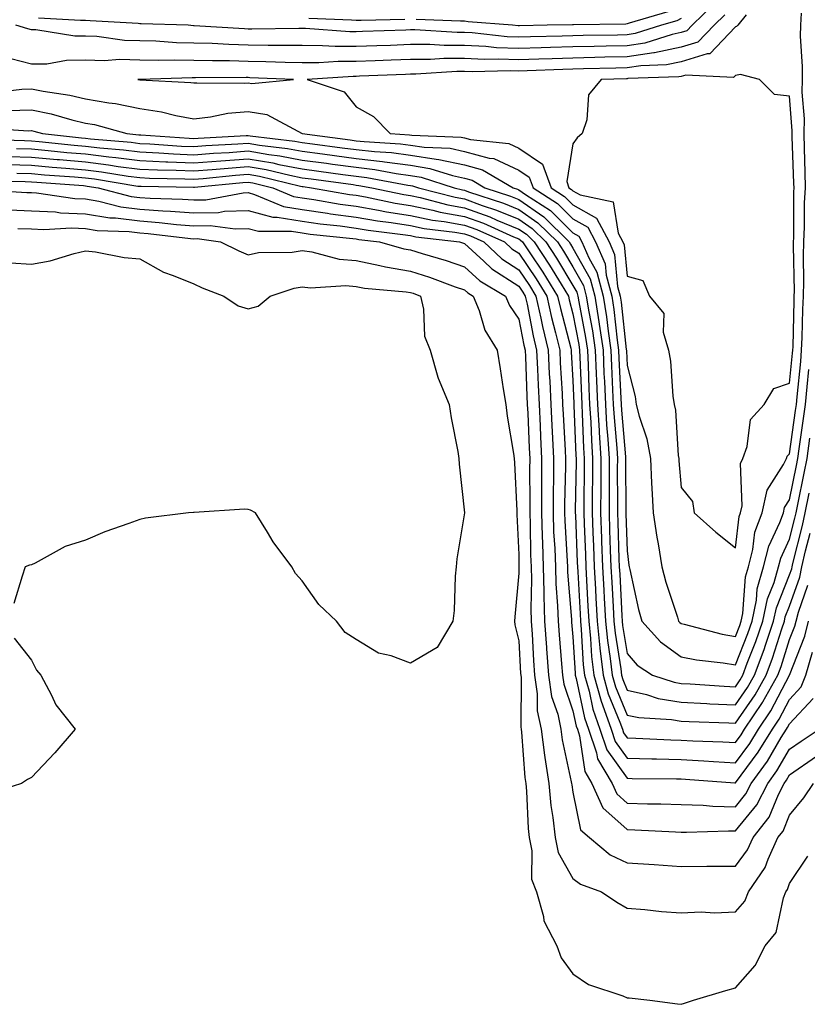
# Model space of a CAD drawing. Units: inches. Extents: x 884003 to 886643, y 7289978 to 7292618.
# Drawn here: x 885406 to 885551, y 7290431 to 7290613 of the extents above; entities that cross this region are included whole.
import ezdxf

# ---------------------------------------------------------------- set-up
doc = ezdxf.new("R2010")
doc.units = ezdxf.units.IN
doc.header["$MEASUREMENT"] = 0
doc.layers.add('Contour_88407289', color=7, linetype='Continuous', true_color=0x41f9d1)

msp = doc.modelspace()

# ---------------------------------------------------------------- linework, layer by layer
at = {"layer": 'Contour_88407289'}
for points in [[(885534.11, 7290615.87, 3343), (885530.07, 7290611.92, 3343), (885529.07, 7290610.89, 3343), (885528.05, 7290610.57, 3343), (885526.36, 7290610.23, 3343), (885521.33, 7290608.64, 3343), (885518.05, 7290608.14, 3343), (885514.18, 7290608.05, 3343), (885511.96, 7290608.01, 3343), (885508.05, 7290607.93, 3343), (885503.93, 7290607.8, 3343), (885502.21, 7290607.76, 3343), (885498.05, 7290607.62, 3343), (885493.91, 7290607.78, 3343), (885491.97, 7290607.99, 3343), (885488.05, 7290608.18, 3343), (885484.3, 7290608.18, 3343), (885481.62, 7290608.36, 3343), (885478.05, 7290608.35, 3343), (885474.34, 7290608.21, 3343), (885471.85, 7290608.12, 3343), (885468.05, 7290607.98, 3343), (885464.12, 7290607.99, 3343), (885461.81, 7290608.16, 3343), (885458.05, 7290608.17, 3343), (885454.35, 7290608.22, 3343), (885451.78, 7290608.19, 3343), (885448.05, 7290608.25, 3343), (885444.48, 7290608.35, 3343), (885441.43, 7290608.54, 3343), (885438.05, 7290608.65, 3343), (885434.83, 7290608.71, 3343), (885431, 7290608.97, 3343), (885428.05, 7290609.03, 3343), (885425.24, 7290609.11, 3343), (885420.11, 7290609.86, 3343), (885418.05, 7290609.94, 3343), (885416.05, 7290609.92, 3343), (885408.87, 7290611.1, 3343), (885408.05, 7290611.09, 3343), (885407.39, 7290611.26, 3343), (885405.2, 7290611.92, 3343)], [(885536.11, 7290613.86, 3344), (885534.13, 7290611.92, 3344), (885531.12, 7290608.84, 3344), (885528.05, 7290607.88, 3344), (885523.1, 7290606.87, 3344), (885522.99, 7290606.86, 3344), (885518.05, 7290606.11, 3344), (885513.95, 7290606.02, 3344), (885512.1, 7290605.97, 3344), (885508.05, 7290605.88, 3344), (885504.21, 7290605.76, 3344), (885501.78, 7290605.65, 3344), (885498.05, 7290605.52, 3344), (885494.29, 7290605.68, 3344), (885491.74, 7290605.61, 3344), (885488.05, 7290605.78, 3344), (885484.19, 7290605.78, 3344), (885481.75, 7290605.62, 3344), (885478.05, 7290605.61, 3344), (885474.49, 7290605.48, 3344), (885471.5, 7290605.37, 3344), (885468.05, 7290605.24, 3344), (885464.72, 7290605.25, 3344), (885461.13, 7290605.01, 3344), (885458.05, 7290605.01, 3344), (885454.91, 7290605.05, 3344), (885451.34, 7290605.2, 3344), (885448.05, 7290605.25, 3344), (885444.62, 7290605.35, 3344), (885441.47, 7290605.34, 3344), (885438.05, 7290605.44, 3344), (885434.46, 7290605.5, 3344), (885431.55, 7290605.42, 3344), (885428.05, 7290605.48, 3344), (885424.38, 7290605.59, 3344), (885421.48, 7290605.35, 3344), (885418.05, 7290605.47, 3344), (885414.53, 7290605.45, 3344), (885410.9, 7290604.77, 3344), (885408.05, 7290604.74, 3344), (885404.25, 7290605.72, 3344)], [(885540.01, 7290613.87, 3345), (885538.51, 7290611.92, 3345), (885538.28, 7290611.69, 3345), (885538.05, 7290611.64, 3345), (885533.32, 7290606.66, 3345), (885532.81, 7290606.68, 3345), (885528.05, 7290605.17, 3345), (885525.34, 7290604.63, 3345), (885520.59, 7290604.46, 3345), (885518.05, 7290604.08, 3345), (885515.94, 7290604.03, 3345), (885510.01, 7290603.87, 3345), (885508.05, 7290603.83, 3345), (885506.2, 7290603.78, 3345), (885499.62, 7290603.49, 3345), (885498.05, 7290603.43, 3345), (885496.47, 7290603.5, 3345), (885489.45, 7290603.32, 3345), (885488.05, 7290603.38, 3345), (885486.59, 7290603.38, 3345), (885479.01, 7290602.88, 3345), (885478.05, 7290602.88, 3345), (885477.12, 7290602.85, 3345), (885468.65, 7290602.52, 3345), (885468.05, 7290602.5, 3345), (885467.47, 7290602.5, 3345), (885458.99, 7290601.92, 3345), (885465.78, 7290599.65, 3345), (885468.05, 7290596.85, 3345), (885471.2, 7290595.07, 3345), (885474.27, 7290591.92, 3345), (885477.84, 7290591.71, 3345), (885478.33, 7290591.65, 3345), (885487.4, 7290591.27, 3345), (885488.05, 7290591.13, 3345), (885489.15, 7290590.83, 3345), (885496.23, 7290590.09, 3345), (885498.05, 7290589.26, 3345), (885502.43, 7290586.3, 3345), (885504, 7290581.92, 3345), (885506.47, 7290580.34, 3345), (885508.05, 7290578.78, 3345), (885512.43, 7290576.3, 3345), (885514.76, 7290571.92, 3345), (885515.75, 7290569.62, 3345), (885516.3, 7290563.67, 3345), (885516.77, 7290561.92, 3345), (885516.94, 7290560.81, 3345), (885517.89, 7290552.08, 3345), (885517.91, 7290551.92, 3345), (885517.92, 7290551.79, 3345), (885518.05, 7290549.08, 3345), (885519.51, 7290543.38, 3345), (885519.72, 7290541.92, 3345), (885520.25, 7290539.72, 3345), (885521.7, 7290535.57, 3345), (885522.35, 7290531.92, 3345), (885522.58, 7290527.39, 3345), (885522.6, 7290526.47, 3345), (885522.85, 7290521.92, 3345), (885523.54, 7290517.41, 3345), (885523.78, 7290516.19, 3345), (885524.48, 7290511.92, 3345), (885525.22, 7290509.09, 3345), (885527.36, 7290502.61, 3345), (885527.56, 7290501.92, 3345), (885527.79, 7290501.66, 3345), (885528.05, 7290501.47, 3345), (885528.61, 7290501.36, 3345), (885535.62, 7290499.49, 3345), (885538.05, 7290499.07, 3345), (885538.86, 7290501.11, 3345), (885539.13, 7290501.92, 3345), (885539.41, 7290503.28, 3345), (885539.92, 7290510.05, 3345), (885540.46, 7290511.92, 3345), (885541.28, 7290515.14, 3345), (885541.66, 7290518.31, 3345), (885542.96, 7290521.92, 3345), (885543.9, 7290526.07, 3345), (885546.96, 7290530.83, 3345), (885547.46, 7290531.92, 3345), (885547.62, 7290532.35, 3345), (885548.05, 7290532.81, 3345), (885549.16, 7290540.81, 3345), (885549.32, 7290541.92, 3345), (885549.44, 7290543.31, 3345), (885550.11, 7290549.87, 3345), (885550.28, 7290551.92, 3345), (885550.4, 7290554.26, 3345), (885550.52, 7290559.46, 3345), (885550.65, 7290561.92, 3345), (885550.71, 7290564.59, 3345), (885550.6, 7290569.37, 3345), (885550.67, 7290571.92, 3345), (885550.83, 7290574.7, 3345), (885550.83, 7290579.14, 3345), (885551.01, 7290581.92, 3345), (885550.96, 7290584.83, 3345), (885550.81, 7290589.17, 3345), (885550.75, 7290591.92, 3345), (885550.78, 7290594.64, 3345), (885550.39, 7290599.58, 3345), (885550.42, 7290601.92, 3345), (885550.46, 7290604.33, 3345), (885550.08, 7290609.89, 3345), (885550.12, 7290611.92, 3345), (885550.27, 7290614.14, 3345)], [(885525.58, 7290614.39, 3341), (885518.46, 7290612.33, 3341), (885518.05, 7290612.17, 3341), (885517.81, 7290612.16, 3341), (885508.14, 7290612.01, 3341), (885507.96, 7290612.01, 3341), (885503.3, 7290611.92, 3341), (885498.16, 7290611.8, 3341), (885498.05, 7290611.8, 3341), (885497.94, 7290611.8, 3341), (885496.91, 7290611.92, 3341), (885488.73, 7290612.59, 3341), (885488.05, 7290612.66, 3341), (885487.31, 7290612.66, 3341), (885479.13, 7290613, 3341)], [(885528.05, 7290613.15, 3342), (885527.22, 7290612.74, 3342), (885524.38, 7290611.92, 3342), (885519.57, 7290610.4, 3342), (885518.05, 7290610.16, 3342), (885516.26, 7290610.13, 3342), (885509.95, 7290610.02, 3342), (885508.05, 7290609.98, 3342), (885506.04, 7290609.91, 3342), (885500.19, 7290609.78, 3342), (885498.05, 7290609.71, 3342), (885495.93, 7290609.79, 3342), (885489.46, 7290610.51, 3342), (885488.05, 7290610.57, 3342), (885486.7, 7290610.57, 3342), (885478.88, 7290611.09, 3342), (885478.05, 7290611.09, 3342), (885477.18, 7290611.05, 3342), (885469.2, 7290610.77, 3342), (885468.05, 7290610.73, 3342), (885466.86, 7290610.73, 3342), (885458.65, 7290611.32, 3342), (885458.05, 7290611.32, 3342), (885457.46, 7290611.33, 3342), (885448.74, 7290611.23, 3342), (885448.05, 7290611.24, 3342), (885447.38, 7290611.26, 3342), (885438.12, 7290611.84, 3342), (885438.05, 7290611.85, 3342), (885437.98, 7290611.85, 3342), (885436.98, 7290611.92, 3342), (885428.34, 7290612.21, 3342), (885428.05, 7290612.22, 3342), (885427.74, 7290612.23, 3342), (885418.88, 7290612.75, 3342), (885418.05, 7290612.79, 3342), (885417.13, 7290612.84, 3342), (885409.35, 7290613.23, 3342)], [(885476.98, 7290612.99, 3341), (885468.96, 7290612.83, 3341), (885468.05, 7290612.82, 3341), (885467.13, 7290612.85, 3341), (885459.28, 7290613.15, 3341)], [(885400.53, 7290599.44, 3344), (885406.28, 7290600.14, 3344), (885408.05, 7290600.2, 3344), (885410.21, 7290599.76, 3344), (885415.17, 7290599.04, 3344), (885418.05, 7290598.36, 3344), (885422.38, 7290597.59, 3344), (885423.6, 7290597.47, 3344), (885428.05, 7290596.54, 3344), (885432.08, 7290595.95, 3344), (885434.71, 7290595.25, 3344), (885438.05, 7290594.65, 3344), (885441.14, 7290595.01, 3344), (885444.3, 7290595.67, 3344), (885448.05, 7290596.01, 3344), (885451.55, 7290595.43, 3344), (885458.05, 7290591.92, 3344), (885466.9, 7290590.77, 3344), (885468.05, 7290590.62, 3344), (885469.52, 7290590.45, 3344), (885476.19, 7290590.06, 3344), (885478.05, 7290589.82, 3344), (885480.55, 7290589.42, 3344), (885485.35, 7290589.22, 3344), (885488.05, 7290588.65, 3344), (885492.59, 7290587.38, 3344), (885493.43, 7290587.3, 3344), (885498.05, 7290585.18, 3344), (885499.99, 7290583.86, 3344), (885500.69, 7290581.92, 3344), (885505.17, 7290579.04, 3344), (885508.05, 7290576.21, 3344), (885510.78, 7290574.65, 3344), (885512.24, 7290571.92, 3344), (885513.98, 7290567.86, 3344), (885514.18, 7290565.8, 3344), (885515.21, 7290561.92, 3344), (885515.59, 7290559.46, 3344), (885516.21, 7290553.76, 3344), (885516.48, 7290551.92, 3344), (885516.54, 7290550.41, 3344), (885516.89, 7290543.07, 3344), (885516.94, 7290541.92, 3344), (885517.01, 7290540.88, 3344), (885517.76, 7290532.21, 3344), (885517.78, 7290531.92, 3344), (885517.78, 7290531.65, 3344), (885517.82, 7290522.14, 3344), (885517.82, 7290521.92, 3344), (885517.83, 7290521.7, 3344), (885518.05, 7290514.85, 3344), (885518.37, 7290512.24, 3344), (885518.42, 7290511.92, 3344), (885518.55, 7290511.42, 3344), (885520.18, 7290504.05, 3344), (885520.8, 7290501.92, 3344), (885524.2, 7290498.07, 3344), (885528.05, 7290495.33, 3344), (885530.88, 7290494.75, 3344), (885535.76, 7290494.21, 3344), (885538.05, 7290493.81, 3344), (885540.34, 7290499.63, 3344), (885541.12, 7290501.92, 3344), (885541.92, 7290505.79, 3344), (885542.08, 7290507.89, 3344), (885543.23, 7290511.92, 3344), (885544.2, 7290515.77, 3344), (885546.27, 7290520.14, 3344), (885546.91, 7290521.92, 3344), (885547.12, 7290522.85, 3344), (885548.05, 7290524.29, 3344), (885549.35, 7290530.62, 3344), (885549.6, 7290531.92, 3344), (885549.85, 7290533.72, 3344), (885550.63, 7290539.34, 3344), (885550.99, 7290541.92, 3344), (885551.27, 7290545.14, 3344), (885551.6, 7290548.38, 3344)], [(885403.77, 7290596.2, 3343), (885408.05, 7290596.34, 3343), (885411.72, 7290595.59, 3343), (885415.49, 7290594.48, 3343), (885418.05, 7290593.87, 3343), (885419.71, 7290593.58, 3343), (885425.66, 7290591.92, 3343), (885427.86, 7290591.72, 3343), (885428.05, 7290591.71, 3343), (885428.28, 7290591.7, 3343), (885437.21, 7290591.07, 3343), (885438.05, 7290591.04, 3343), (885438.87, 7290591.1, 3343), (885447.7, 7290591.57, 3343), (885448.05, 7290591.6, 3343), (885448.44, 7290591.53, 3343), (885456.69, 7290590.55, 3343), (885458.05, 7290590.29, 3343), (885459.93, 7290590.05, 3343), (885465.45, 7290589.32, 3343), (885468.05, 7290588.98, 3343), (885471.38, 7290588.6, 3343), (885474.54, 7290588.41, 3343), (885478.05, 7290587.96, 3343), (885482.77, 7290587.19, 3343), (885483.3, 7290587.17, 3343), (885488.05, 7290586.16, 3343), (885491.37, 7290585.24, 3343), (885496.99, 7290581.92, 3343), (885497.79, 7290581.66, 3343), (885498.05, 7290581.55, 3343), (885499.26, 7290580.71, 3343), (885503.88, 7290577.75, 3343), (885508.05, 7290573.63, 3343), (885509.14, 7290573.01, 3343), (885509.72, 7290571.92, 3343), (885510.98, 7290568.99, 3343), (885512.47, 7290566.33, 3343), (885513.64, 7290561.92, 3343), (885514.24, 7290558.11, 3343), (885514.53, 7290555.45, 3343), (885515.03, 7290551.92, 3343), (885515.16, 7290549.03, 3343), (885515.37, 7290544.6, 3343), (885515.49, 7290541.92, 3343), (885515.64, 7290539.51, 3343), (885516.13, 7290533.84, 3343), (885516.25, 7290531.92, 3343), (885516.24, 7290530.11, 3343), (885516.27, 7290523.7, 3343), (885516.26, 7290521.92, 3343), (885516.33, 7290520.2, 3343), (885516.55, 7290513.42, 3343), (885516.6, 7290511.92, 3343), (885516.68, 7290510.54, 3343), (885517.08, 7290502.89, 3343), (885517.13, 7290501.92, 3343), (885517.22, 7290501.09, 3343), (885518.05, 7290495.91, 3343), (885519.89, 7290493.76, 3343), (885522.75, 7290491.92, 3343), (885526.73, 7290490.6, 3343), (885528.05, 7290490.38, 3343), (885529.68, 7290490.29, 3343), (885536, 7290489.87, 3343), (885538.05, 7290489.77, 3343), (885538.93, 7290491.03, 3343), (885539.43, 7290491.92, 3343), (885540.24, 7290494.11, 3343), (885541.83, 7290498.14, 3343), (885543.12, 7290501.92, 3343), (885543.96, 7290506.01, 3343), (885545.18, 7290509.05, 3343), (885546, 7290511.92, 3343), (885546.41, 7290513.55, 3343), (885548.05, 7290517.01, 3343), (885549.05, 7290520.92, 3343), (885549.26, 7290521.92, 3343), (885549.56, 7290523.43, 3343), (885550.75, 7290529.22, 3343), (885551.27, 7290531.92, 3343), (885551.79, 7290535.66, 3343)], [(885399.11, 7290592.97, 3342), (885407.51, 7290592.46, 3342), (885408.05, 7290592.48, 3342), (885408.51, 7290592.38, 3342), (885410.09, 7290591.92, 3342), (885417.29, 7290591.16, 3342), (885418.05, 7290591.09, 3342), (885418.99, 7290590.98, 3342), (885426.46, 7290590.33, 3342), (885428.05, 7290590.12, 3342), (885429.93, 7290590.04, 3342), (885435.76, 7290589.63, 3342), (885438.05, 7290589.54, 3342), (885440.26, 7290589.7, 3342), (885446.15, 7290590.02, 3342), (885448.05, 7290590.15, 3342), (885450.17, 7290589.79, 3342), (885455.32, 7290589.19, 3342), (885458.05, 7290588.67, 3342), (885461.8, 7290588.17, 3342), (885464.01, 7290587.88, 3342), (885468.05, 7290587.34, 3342), (885472.91, 7290586.78, 3342), (885473.26, 7290586.71, 3342), (885478.05, 7290586.08, 3342), (885481.64, 7290585.5, 3342), (885485.81, 7290584.16, 3342), (885488.05, 7290583.68, 3342), (885489.43, 7290583.3, 3342), (885491.76, 7290581.92, 3342), (885496.5, 7290580.38, 3342), (885498.05, 7290579.74, 3342), (885502.66, 7290576.53, 3342), (885507.33, 7290571.92, 3342), (885507.62, 7290571.49, 3342), (885508.05, 7290570.77, 3342), (885511.23, 7290565.1, 3342), (885512.08, 7290561.92, 3342), (885512.83, 7290557.14, 3342), (885512.9, 7290556.76, 3342), (885513.6, 7290551.92, 3342), (885513.78, 7290547.65, 3342), (885513.85, 7290546.12, 3342), (885514.04, 7290541.92, 3342), (885514.27, 7290538.14, 3342), (885514.5, 7290535.47, 3342), (885514.72, 7290531.92, 3342), (885514.71, 7290528.58, 3342), (885514.72, 7290525.25, 3342), (885514.71, 7290521.92, 3342), (885514.83, 7290518.7, 3342), (885514.95, 7290515.03, 3342), (885515.06, 7290511.92, 3342), (885515.21, 7290509.08, 3342), (885515.45, 7290504.52, 3342), (885515.59, 7290501.92, 3342), (885515.82, 7290499.69, 3342), (885516.88, 7290493.08, 3342), (885517.02, 7290491.92, 3342), (885517.24, 7290491.12, 3342), (885518.05, 7290489.15, 3342), (885521.63, 7290488.35, 3342), (885523.76, 7290487.63, 3342), (885528.05, 7290486.91, 3342), (885532.79, 7290486.67, 3342), (885533.32, 7290486.65, 3342), (885538.05, 7290486.41, 3342), (885540.31, 7290489.65, 3342), (885541.59, 7290491.92, 3342), (885543.33, 7290496.65, 3342), (885543.58, 7290497.46, 3342), (885545.11, 7290501.92, 3342), (885545.61, 7290504.36, 3342), (885548.05, 7290510.42, 3342), (885548.44, 7290511.53, 3342), (885548.52, 7290511.92, 3342), (885548.67, 7290512.54, 3342), (885550.45, 7290519.53, 3342), (885550.96, 7290521.92, 3342), (885551.68, 7290525.55, 3342)], [(885399.11, 7290590.87, 3341), (885406.79, 7290590.66, 3341), (885408.05, 7290590.62, 3341), (885409.48, 7290590.49, 3341), (885415.94, 7290589.81, 3341), (885418.05, 7290589.63, 3341), (885420.66, 7290589.31, 3341), (885425.06, 7290588.92, 3341), (885428.05, 7290588.54, 3341), (885431.59, 7290588.38, 3341), (885434.32, 7290588.19, 3341), (885438.05, 7290588.03, 3341), (885441.66, 7290588.31, 3341), (885444.59, 7290588.46, 3341), (885448.05, 7290588.72, 3341), (885451.9, 7290588.06, 3341), (885453.95, 7290587.82, 3341), (885458.05, 7290587.04, 3341), (885462.57, 7290586.44, 3341), (885463.68, 7290586.29, 3341), (885468.05, 7290585.7, 3341), (885471.44, 7290585.31, 3341), (885475.41, 7290584.57, 3341), (885478.05, 7290584.21, 3341), (885480.03, 7290583.9, 3341), (885486.13, 7290581.92, 3341), (885487.65, 7290581.52, 3341), (885488.05, 7290581.45, 3341), (885488.78, 7290581.19, 3341), (885495.22, 7290579.09, 3341), (885498.05, 7290577.93, 3341), (885501.59, 7290575.46, 3341), (885505.18, 7290571.92, 3341), (885506.33, 7290570.19, 3341), (885508.05, 7290567.34, 3341), (885510, 7290563.87, 3341), (885510.52, 7290561.92, 3341), (885510.97, 7290559, 3341), (885511.64, 7290555.51, 3341), (885512.16, 7290551.92, 3341), (885512.34, 7290547.63, 3341), (885512.39, 7290546.27, 3341), (885512.58, 7290541.92, 3341), (885512.87, 7290537.1, 3341), (885512.89, 7290536.75, 3341), (885513.2, 7290531.92, 3341), (885513.17, 7290527.05, 3341), (885513.17, 7290526.79, 3341), (885513.15, 7290521.92, 3341), (885513.33, 7290517.19, 3341), (885513.35, 7290516.63, 3341), (885513.52, 7290511.92, 3341), (885513.75, 7290507.62, 3341), (885513.83, 7290506.14, 3341), (885514.05, 7290501.92, 3341), (885514.43, 7290498.3, 3341), (885514.95, 7290495.02, 3341), (885515.31, 7290491.92, 3341), (885515.91, 7290489.78, 3341), (885518.05, 7290484.56, 3341), (885520.2, 7290484.08, 3341), (885526.22, 7290483.76, 3341), (885528.05, 7290483.44, 3341), (885529.5, 7290483.37, 3341), (885536.86, 7290483.11, 3341), (885538.05, 7290483.05, 3341), (885541.69, 7290488.28, 3341), (885543.74, 7290491.92, 3341), (885544.9, 7290495.06, 3341), (885546.61, 7290500.48, 3341), (885547.1, 7290501.92, 3341), (885547.26, 7290502.7, 3341), (885548.05, 7290504.65, 3341), (885549.93, 7290510.04, 3341), (885550.34, 7290511.92, 3341), (885551.02, 7290514.9, 3341), (885551.85, 7290518.12, 3341)], [(885405.31, 7290589.18, 3340), (885408.05, 7290589.11, 3340), (885411.15, 7290588.82, 3340), (885414.59, 7290588.46, 3340), (885418.05, 7290588.16, 3340), (885422.33, 7290587.64, 3340), (885423.66, 7290587.53, 3340), (885428.05, 7290586.95, 3340), (885432.87, 7290586.73, 3340), (885433.24, 7290586.73, 3340), (885438.05, 7290586.52, 3340), (885443.04, 7290586.91, 3340), (885443.06, 7290586.91, 3340), (885448.05, 7290587.28, 3340), (885452.63, 7290586.5, 3340), (885453.73, 7290586.24, 3340), (885458.05, 7290585.41, 3340), (885461.13, 7290585, 3340), (885465.57, 7290584.39, 3340), (885468.05, 7290584.07, 3340), (885469.97, 7290583.84, 3340), (885477.56, 7290582.41, 3340), (885478.05, 7290582.35, 3340), (885478.42, 7290582.29, 3340), (885479.55, 7290581.92, 3340), (885486.29, 7290580.16, 3340), (885488.05, 7290579.85, 3340), (885491.31, 7290578.66, 3340), (885493.93, 7290577.81, 3340), (885498.05, 7290576.11, 3340), (885500.52, 7290574.39, 3340), (885503.02, 7290571.92, 3340), (885505.03, 7290568.9, 3340), (885508.05, 7290563.9, 3340), (885508.77, 7290562.63, 3340), (885508.95, 7290561.92, 3340), (885509.12, 7290560.85, 3340), (885510.38, 7290554.25, 3340), (885510.72, 7290551.92, 3340), (885510.84, 7290549.14, 3340), (885511, 7290544.87, 3340), (885511.13, 7290541.92, 3340), (885511.33, 7290538.64, 3340), (885511.45, 7290535.33, 3340), (885511.67, 7290531.92, 3340), (885511.65, 7290528.32, 3340), (885511.61, 7290525.48, 3340), (885511.59, 7290521.92, 3340), (885511.73, 7290518.24, 3340), (885511.84, 7290515.71, 3340), (885511.98, 7290511.92, 3340), (885512.2, 7290507.77, 3340), (885512.29, 7290506.16, 3340), (885512.51, 7290501.92, 3340), (885513.03, 7290496.94, 3340), (885513.03, 7290496.9, 3340), (885513.6, 7290491.92, 3340), (885514.58, 7290488.45, 3340), (885516.7, 7290483.27, 3340), (885517.17, 7290481.92, 3340), (885517.39, 7290481.26, 3340), (885518.05, 7290480.34, 3340), (885519.68, 7290480.29, 3340), (885526.1, 7290479.97, 3340), (885528.05, 7290479.92, 3340), (885530.17, 7290479.8, 3340), (885535.72, 7290479.59, 3340), (885538.05, 7290479.46, 3340), (885539.1, 7290480.87, 3340), (885539.75, 7290481.92, 3340), (885543.08, 7290486.89, 3340), (885543.14, 7290487.01, 3340), (885545.89, 7290491.92, 3340), (885546.48, 7290493.49, 3340), (885548.05, 7290498.48, 3340), (885549.02, 7290500.95, 3340), (885549.24, 7290501.92, 3340), (885549.68, 7290503.55, 3340), (885551.43, 7290508.54, 3340)], [(885403.83, 7290587.7, 3339), (885408.05, 7290587.58, 3339), (885412.81, 7290587.15, 3339), (885413.24, 7290587.12, 3339), (885418.05, 7290586.69, 3339), (885422.31, 7290586.18, 3339), (885424.09, 7290585.88, 3339), (885428.05, 7290585.37, 3339), (885431.35, 7290585.22, 3339), (885434.81, 7290585.16, 3339), (885438.05, 7290585.02, 3339), (885441.41, 7290585.28, 3339), (885444.4, 7290585.57, 3339), (885448.05, 7290585.85, 3339), (885451.4, 7290585.28, 3339), (885455.75, 7290584.22, 3339), (885458.05, 7290583.78, 3339), (885459.69, 7290583.56, 3339), (885467.47, 7290582.51, 3339), (885468.05, 7290582.43, 3339), (885468.5, 7290582.37, 3339), (885470.91, 7290581.92, 3339), (885476.82, 7290580.69, 3339), (885478.05, 7290580.49, 3339), (885479.85, 7290580.12, 3339), (885484.92, 7290578.8, 3339), (885488.05, 7290578.24, 3339), (885492.68, 7290576.55, 3339), (885494.01, 7290575.96, 3339), (885498.05, 7290574.29, 3339), (885499.45, 7290573.33, 3339), (885500.87, 7290571.92, 3339), (885503.74, 7290567.61, 3339), (885505.85, 7290564.12, 3339), (885507.21, 7290561.92, 3339), (885507.36, 7290561.24, 3339), (885508.05, 7290558.62, 3339), (885509.12, 7290552.99, 3339), (885509.28, 7290551.92, 3339), (885509.33, 7290550.64, 3339), (885509.61, 7290543.47, 3339), (885509.67, 7290541.92, 3339), (885509.78, 7290540.19, 3339), (885510.02, 7290533.89, 3339), (885510.14, 7290531.92, 3339), (885510.13, 7290529.84, 3339), (885510.05, 7290523.91, 3339), (885510.04, 7290521.92, 3339), (885510.11, 7290519.86, 3339), (885510.35, 7290514.22, 3339), (885510.44, 7290511.92, 3339), (885510.57, 7290509.4, 3339), (885510.82, 7290504.69, 3339), (885510.97, 7290501.92, 3339), (885511.31, 7290498.66, 3339), (885511.49, 7290495.37, 3339), (885511.89, 7290491.92, 3339), (885513.25, 7290487.13, 3339), (885513.53, 7290486.44, 3339), (885515.09, 7290481.92, 3339), (885515.84, 7290479.7, 3339), (885518.05, 7290476.61, 3339), (885522.61, 7290476.48, 3339), (885523.5, 7290476.47, 3339), (885528.05, 7290476.33, 3339), (885532.24, 7290476.11, 3339), (885533.99, 7290475.97, 3339), (885538.05, 7290475.75, 3339), (885540.69, 7290479.27, 3339), (885542.32, 7290481.92, 3339), (885544.62, 7290485.36, 3339), (885548.05, 7290491.91, 3339), (885548.05, 7290491.92, 3339), (885548.05, 7290491.93, 3339), (885550.87, 7290499.1, 3339), (885551.52, 7290501.92, 3339)], [(885403.78, 7290586.19, 3338), (885408.05, 7290586.07, 3338), (885411.86, 7290585.73, 3338), (885414.43, 7290585.54, 3338), (885418.05, 7290585.22, 3338), (885421, 7290584.87, 3338), (885425.9, 7290584.07, 3338), (885428.05, 7290583.79, 3338), (885429.84, 7290583.71, 3338), (885436.38, 7290583.59, 3338), (885438.05, 7290583.51, 3338), (885439.78, 7290583.65, 3338), (885445.74, 7290584.23, 3338), (885448.05, 7290584.41, 3338), (885450.18, 7290584.05, 3338), (885457.76, 7290582.2, 3338), (885458.05, 7290582.15, 3338), (885458.26, 7290582.13, 3338), (885459.75, 7290581.92, 3338), (885466.82, 7290580.69, 3338), (885468.05, 7290580.53, 3338), (885469.73, 7290580.24, 3338), (885475.22, 7290579.09, 3338), (885478.05, 7290578.64, 3338), (885482.18, 7290577.8, 3338), (885483.56, 7290577.43, 3338), (885488.05, 7290576.64, 3338), (885491.51, 7290575.38, 3338), (885497.09, 7290572.88, 3338), (885498.05, 7290572.49, 3338), (885498.38, 7290572.25, 3338), (885498.72, 7290571.92, 3338), (885500.06, 7290569.92, 3338), (885502.48, 7290566.34, 3338), (885505.22, 7290561.92, 3338), (885505.73, 7290559.61, 3338), (885507.64, 7290552.33, 3338), (885507.74, 7290551.92, 3338), (885507.75, 7290551.62, 3338), (885508.05, 7290546.35, 3338), (885508.21, 7290542.09, 3338), (885508.22, 7290541.92, 3338), (885508.23, 7290541.73, 3338), (885508.58, 7290532.46, 3338), (885508.62, 7290531.92, 3338), (885508.62, 7290531.35, 3338), (885508.48, 7290522.35, 3338), (885508.48, 7290521.92, 3338), (885508.5, 7290521.47, 3338), (885508.86, 7290512.73, 3338), (885508.89, 7290511.92, 3338), (885508.94, 7290511.03, 3338), (885509.36, 7290503.23, 3338), (885509.43, 7290501.92, 3338), (885509.59, 7290500.38, 3338), (885509.96, 7290493.83, 3338), (885510.18, 7290491.92, 3338), (885511.03, 7290488.94, 3338), (885511.74, 7290485.61, 3338), (885513.02, 7290481.92, 3338), (885514.28, 7290478.15, 3338), (885518.05, 7290472.89, 3338), (885518.99, 7290472.86, 3338), (885527.18, 7290472.79, 3338), (885528.05, 7290472.76, 3338), (885528.85, 7290472.72, 3338), (885537.93, 7290472.04, 3338), (885538.05, 7290472.04, 3338), (885542.28, 7290477.68, 3338), (885544.89, 7290481.92, 3338), (885546.16, 7290483.81, 3338), (885548.05, 7290487.44, 3338), (885550.22, 7290489.75, 3338), (885551.03, 7290491.92, 3338), (885552.3, 7290496.17, 3338)], [(885405.34, 7290584.63, 3337), (885408.05, 7290584.56, 3337), (885410.46, 7290584.33, 3337), (885416.04, 7290583.93, 3337), (885418.05, 7290583.76, 3337), (885419.69, 7290583.55, 3337), (885427.73, 7290582.24, 3337), (885428.05, 7290582.2, 3337), (885428.32, 7290582.19, 3337), (885437.96, 7290582.02, 3337), (885438.05, 7290582.01, 3337), (885438.15, 7290582.02, 3337), (885447.07, 7290582.9, 3337), (885448.05, 7290582.96, 3337), (885448.95, 7290582.82, 3337), (885452.64, 7290581.92, 3337), (885456.46, 7290580.34, 3337), (885458.05, 7290580.06, 3337), (885460.22, 7290579.75, 3337), (885465.05, 7290578.91, 3337), (885468.05, 7290578.52, 3337), (885472.17, 7290577.8, 3337), (885473.63, 7290577.5, 3337), (885478.05, 7290576.79, 3337), (885482.09, 7290575.96, 3337), (885484.27, 7290575.7, 3337), (885488.05, 7290575.03, 3337), (885490.33, 7290574.2, 3337), (885495.43, 7290571.92, 3337), (885496.78, 7290570.65, 3337), (885498.05, 7290569.82, 3337), (885501.25, 7290565.11, 3337), (885503.22, 7290561.92, 3337), (885504.1, 7290557.97, 3337), (885504.85, 7290555.12, 3337), (885505.61, 7290551.92, 3337), (885505.72, 7290549.59, 3337), (885506.04, 7290543.93, 3337), (885506.13, 7290541.92, 3337), (885506.22, 7290540.09, 3337), (885506.59, 7290533.38, 3337), (885506.67, 7290531.92, 3337), (885506.66, 7290530.53, 3337), (885506.51, 7290523.45, 3337), (885506.51, 7290521.92, 3337), (885506.56, 7290520.43, 3337), (885507, 7290512.97, 3337), (885507.04, 7290511.92, 3337), (885507.06, 7290510.93, 3337), (885507.79, 7290502.18, 3337), (885507.79, 7290501.92, 3337), (885507.81, 7290501.69, 3337), (885508.05, 7290498.97, 3337), (885508.43, 7290492.3, 3337), (885508.47, 7290491.92, 3337), (885508.64, 7290491.33, 3337), (885510.2, 7290484.07, 3337), (885510.94, 7290481.92, 3337), (885512.4, 7290477.56, 3337), (885512.57, 7290476.44, 3337), (885515.29, 7290471.92, 3337), (885516.14, 7290470.02, 3337), (885518.05, 7290468.3, 3337), (885521.8, 7290468.18, 3337), (885524.28, 7290468.15, 3337), (885528.05, 7290468.02, 3337), (885532.07, 7290467.9, 3337), (885533.86, 7290467.72, 3337), (885538.05, 7290467.61, 3337), (885539.99, 7290469.98, 3337), (885540.99, 7290471.92, 3337), (885543.96, 7290476.01, 3337), (885546.51, 7290480.38, 3337), (885547.46, 7290481.92, 3337), (885547.69, 7290482.27, 3337), (885548.05, 7290482.96, 3337), (885552.39, 7290487.58, 3337)], [(885399.41, 7290583.28, 3336), (885406.9, 7290583.07, 3336), (885408.05, 7290583.03, 3336), (885409.08, 7290582.95, 3336), (885417.65, 7290582.32, 3336), (885418.05, 7290582.28, 3336), (885418.37, 7290582.24, 3336), (885420.37, 7290581.92, 3336), (885426.47, 7290580.34, 3336), (885428.05, 7290580.13, 3336), (885429.97, 7290580, 3336), (885435.97, 7290579.84, 3336), (885438.05, 7290579.67, 3336), (885440.25, 7290579.72, 3336), (885447.13, 7290581, 3336), (885448.05, 7290581.02, 3336), (885449.26, 7290580.71, 3336), (885454.61, 7290578.48, 3336), (885458.05, 7290577.91, 3336), (885462.74, 7290577.23, 3336), (885463.27, 7290577.14, 3336), (885468.05, 7290576.51, 3336), (885471.96, 7290575.83, 3336), (885474.46, 7290575.51, 3336), (885478.05, 7290574.94, 3336), (885480.55, 7290574.42, 3336), (885486.22, 7290573.75, 3336), (885488.05, 7290573.42, 3336), (885489.15, 7290573.02, 3336), (885491.62, 7290571.92, 3336), (885494.94, 7290568.8, 3336), (885498.05, 7290566.77, 3336), (885500.01, 7290563.88, 3336), (885501.22, 7290561.92, 3336), (885502.14, 7290557.84, 3336), (885502.44, 7290556.3, 3336), (885503.48, 7290551.92, 3336), (885503.68, 7290547.55, 3336), (885503.76, 7290546.22, 3336), (885503.96, 7290541.92, 3336), (885504.15, 7290538.01, 3336), (885504.28, 7290535.69, 3336), (885504.47, 7290531.92, 3336), (885504.45, 7290528.32, 3336), (885504.39, 7290525.58, 3336), (885504.37, 7290521.92, 3336), (885504.49, 7290518.37, 3336), (885504.68, 7290515.3, 3336), (885504.8, 7290511.92, 3336), (885504.89, 7290508.76, 3336), (885505.22, 7290504.75, 3336), (885505.31, 7290501.92, 3336), (885505.49, 7290499.36, 3336), (885505.96, 7290494.01, 3336), (885506.11, 7290491.92, 3336), (885506.36, 7290490.23, 3336), (885508.05, 7290485.36, 3336), (885508.66, 7290482.53, 3336), (885508.87, 7290481.92, 3336), (885509.28, 7290480.69, 3336), (885510.24, 7290474.11, 3336), (885511.56, 7290471.92, 3336), (885513.57, 7290467.44, 3336), (885518.05, 7290463.39, 3336), (885519.48, 7290463.36, 3336), (885527.01, 7290462.96, 3336), (885528.05, 7290462.93, 3336), (885529.02, 7290462.9, 3336), (885536.77, 7290463.2, 3336), (885538.05, 7290463.17, 3336), (885541.99, 7290467.97, 3336), (885544.02, 7290471.92, 3336), (885545.71, 7290474.25, 3336), (885548.05, 7290478.26, 3336), (885550.21, 7290479.76, 3336), (885553.52, 7290481.92, 3336)], [(885398.35, 7290581.63, 3335), (885407.2, 7290581.07, 3335), (885408.05, 7290581.03, 3335), (885408.98, 7290580.99, 3335), (885416.08, 7290579.95, 3335), (885418.05, 7290579.87, 3335), (885420.5, 7290579.47, 3335), (885424.55, 7290578.41, 3335), (885428.05, 7290577.96, 3335), (885432.31, 7290577.66, 3335), (885433.75, 7290577.62, 3335), (885438.05, 7290577.29, 3335), (885442.59, 7290577.38, 3335), (885443.72, 7290577.58, 3335), (885448.05, 7290577.71, 3335), (885452.64, 7290576.51, 3335), (885453.45, 7290576.52, 3335), (885458.05, 7290575.74, 3335), (885461.39, 7290575.26, 3335), (885465.08, 7290574.89, 3335), (885468.05, 7290574.49, 3335), (885470.24, 7290574.11, 3335), (885476.66, 7290573.31, 3335), (885478.05, 7290573.08, 3335), (885479.02, 7290572.89, 3335), (885487.13, 7290571.92, 3335), (885487.85, 7290571.71, 3335), (885488.05, 7290571.65, 3335), (885491.62, 7290568.35, 3335), (885493.1, 7290566.97, 3335), (885498.05, 7290563.73, 3335), (885498.78, 7290562.65, 3335), (885499.23, 7290561.92, 3335), (885499.57, 7290560.41, 3335), (885500.72, 7290554.59, 3335), (885501.35, 7290551.92, 3335), (885501.51, 7290548.45, 3335), (885501.62, 7290545.48, 3335), (885501.79, 7290541.92, 3335), (885501.98, 7290537.99, 3335), (885502.06, 7290535.93, 3335), (885502.26, 7290531.92, 3335), (885502.24, 7290527.73, 3335), (885502.26, 7290526.13, 3335), (885502.24, 7290521.92, 3335), (885502.39, 7290517.58, 3335), (885502.4, 7290516.27, 3335), (885502.55, 7290511.92, 3335), (885502.69, 7290507.28, 3335), (885502.67, 7290506.55, 3335), (885502.82, 7290501.92, 3335), (885503.17, 7290497.04, 3335), (885503.19, 7290496.78, 3335), (885503.54, 7290491.92, 3335), (885504.11, 7290487.98, 3335), (885505.25, 7290484.72, 3335), (885505.83, 7290481.92, 3335), (885506.09, 7290479.96, 3335), (885507.75, 7290472.22, 3335), (885507.8, 7290471.92, 3335), (885507.82, 7290471.69, 3335), (885508.05, 7290470.31, 3335), (885509.45, 7290463.33, 3335), (885511.13, 7290461.92, 3335), (885514.9, 7290458.77, 3335), (885518.05, 7290457.25, 3335), (885523.04, 7290456.93, 3335), (885523.06, 7290456.93, 3335), (885528.05, 7290456.61, 3335), (885532.77, 7290456.65, 3335), (885533.35, 7290456.62, 3335), (885538.05, 7290456.66, 3335), (885540.31, 7290459.66, 3335), (885541.33, 7290461.92, 3335), (885544.26, 7290465.71, 3335), (885545.99, 7290469.86, 3335), (885547.05, 7290471.92, 3335), (885547.47, 7290472.5, 3335), (885548.05, 7290473.49, 3335), (885553.02, 7290476.95, 3335)], [(885403.98, 7290577.85, 3334), (885408.05, 7290577.68, 3334), (885412.51, 7290577.46, 3334), (885413.45, 7290577.32, 3334), (885418.05, 7290577.13, 3334), (885422.53, 7290576.4, 3334), (885423.6, 7290576.37, 3334), (885428.05, 7290575.79, 3334), (885431.67, 7290575.53, 3334), (885434.82, 7290575.15, 3334), (885438.05, 7290574.9, 3334), (885441.09, 7290574.97, 3334), (885445.65, 7290574.32, 3334), (885448.05, 7290574.39, 3334), (885450.01, 7290573.88, 3334), (885456.06, 7290573.91, 3334), (885458.05, 7290573.58, 3334), (885459.5, 7290573.37, 3334), (885467.4, 7290572.56, 3334), (885468.05, 7290572.48, 3334), (885468.53, 7290572.4, 3334), (885472.35, 7290571.92, 3334), (885476.8, 7290570.67, 3334), (885478.05, 7290570.46, 3334), (885480.18, 7290569.79, 3334), (885484.65, 7290568.52, 3334), (885488.05, 7290567.35, 3334), (885490.87, 7290564.74, 3334), (885495.61, 7290561.92, 3334), (885496.31, 7290560.18, 3334), (885498.05, 7290557.66, 3334), (885499, 7290552.87, 3334), (885499.22, 7290551.92, 3334), (885499.28, 7290550.69, 3334), (885499.54, 7290543.41, 3334), (885499.61, 7290541.92, 3334), (885499.69, 7290540.28, 3334), (885499.97, 7290533.83, 3334), (885500.06, 7290531.92, 3334), (885500.05, 7290529.92, 3334), (885500.12, 7290523.99, 3334), (885500.11, 7290521.92, 3334), (885500.18, 7290519.79, 3334), (885500.24, 7290514.11, 3334), (885500.32, 7290511.92, 3334), (885500.38, 7290509.59, 3334), (885500.27, 7290504.14, 3334), (885500.34, 7290501.92, 3334), (885500.51, 7290499.46, 3334), (885500.77, 7290494.64, 3334), (885500.97, 7290491.92, 3334), (885501.47, 7290488.5, 3334), (885501.45, 7290485.33, 3334), (885502.16, 7290481.92, 3334), (885502.8, 7290477.17, 3334), (885502.83, 7290476.7, 3334), (885503.57, 7290471.92, 3334), (885503.97, 7290467.84, 3334), (885504.33, 7290465.64, 3334), (885504.74, 7290461.92, 3334), (885505.33, 7290459.2, 3334), (885508.05, 7290454.37, 3334), (885509.42, 7290453.3, 3334), (885513.31, 7290451.92, 3334), (885516.13, 7290450.01, 3334), (885518.05, 7290448.89, 3334), (885521.31, 7290448.66, 3334), (885524.4, 7290448.27, 3334), (885528.05, 7290448.03, 3334), (885531.74, 7290448.23, 3334), (885534.19, 7290448.05, 3334), (885538.05, 7290448.22, 3334), (885539.78, 7290450.19, 3334), (885540.48, 7290451.92, 3334), (885543.57, 7290456.4, 3334), (885544.1, 7290457.97, 3334), (885545.9, 7290461.92, 3334), (885546.84, 7290463.13, 3334), (885548.05, 7290466.05, 3334), (885550.68, 7290469.28, 3334), (885552.46, 7290471.92, 3334)], [(885405.54, 7290574.43, 3333), (885408.05, 7290574.33, 3333), (885410.34, 7290574.21, 3333), (885415.46, 7290574.51, 3333), (885418.05, 7290574.4, 3333), (885420.19, 7290574.06, 3333), (885426.1, 7290573.87, 3333), (885428.05, 7290573.62, 3333), (885429.64, 7290573.5, 3333), (885437.4, 7290572.56, 3333), (885438.05, 7290572.52, 3333), (885438.66, 7290572.53, 3333), (885443, 7290571.92, 3333), (885446.38, 7290570.25, 3333), (885448.05, 7290569.56, 3333), (885450.01, 7290569.97, 3333), (885456.2, 7290570.06, 3333), (885458.05, 7290570.35, 3333), (885459.84, 7290570.12, 3333), (885464.88, 7290568.76, 3333), (885468.05, 7290568.47, 3333), (885472.37, 7290567.59, 3333), (885473.43, 7290567.3, 3333), (885478.05, 7290566.52, 3333), (885481.55, 7290565.43, 3333), (885486.32, 7290563.65, 3333), (885488.05, 7290563.05, 3333), (885488.64, 7290562.51, 3333), (885489.63, 7290561.92, 3333), (885490.71, 7290559.26, 3333), (885491.76, 7290555.63, 3333), (885494.03, 7290551.92, 3333), (885494.63, 7290548.5, 3333), (885495.18, 7290544.79, 3333), (885495.66, 7290541.92, 3333), (885495.9, 7290539.77, 3333), (885497.1, 7290532.87, 3333), (885497.22, 7290531.92, 3333), (885497.25, 7290531.12, 3333), (885497.69, 7290522.28, 3333), (885497.7, 7290521.92, 3333), (885497.7, 7290521.57, 3333), (885498.05, 7290514.22, 3333), (885498.07, 7290511.94, 3333), (885498.07, 7290511.89, 3333), (885498.05, 7290510.74, 3333), (885497.3, 7290502.67, 3333), (885497.26, 7290501.92, 3333), (885497.32, 7290501.19, 3333), (885498.05, 7290498.24, 3333), (885498.38, 7290492.25, 3333), (885498.4, 7290491.92, 3333), (885498.46, 7290491.51, 3333), (885498.42, 7290482.29, 3333), (885498.49, 7290481.92, 3333), (885498.56, 7290481.41, 3333), (885499.16, 7290473.03, 3333), (885499.34, 7290471.92, 3333), (885499.48, 7290470.49, 3333), (885499.76, 7290463.63, 3333), (885499.95, 7290461.92, 3333), (885500.47, 7290459.5, 3333), (885500.4, 7290454.26, 3333), (885501.3, 7290451.92, 3333), (885502.6, 7290447.37, 3333), (885502.66, 7290446.53, 3333), (885505.06, 7290441.92, 3333), (885505.85, 7290439.72, 3333), (885508.05, 7290436.76, 3333), (885510.93, 7290434.8, 3333), (885517.27, 7290432.7, 3333), (885518.05, 7290432.35, 3333), (885518.46, 7290432.33, 3333), (885522.23, 7290431.92, 3333), (885527.34, 7290431.22, 3333), (885528.05, 7290431.14, 3333), (885528.65, 7290431.32, 3333), (885530.31, 7290431.92, 3333), (885536.3, 7290433.67, 3333), (885538.05, 7290434.17, 3333), (885541.68, 7290438.29, 3333), (885543.55, 7290441.92, 3333), (885545.57, 7290444.4, 3333), (885546.93, 7290450.81, 3333), (885547.39, 7290451.92, 3333), (885547.66, 7290452.31, 3333), (885548.05, 7290453.45, 3333), (885551.45, 7290458.52, 3333)], [(885404.18, 7290568.05, 3332), (885408.05, 7290567.79, 3332), (885411.53, 7290568.43, 3332), (885415.93, 7290569.8, 3332), (885418.05, 7290570.29, 3332), (885419.86, 7290570.11, 3332), (885425.16, 7290569.03, 3332), (885428.05, 7290568.8, 3332), (885432.44, 7290566.31, 3332), (885434.22, 7290565.75, 3332), (885438.05, 7290564.17, 3332), (885439.59, 7290563.45, 3332), (885443.57, 7290561.92, 3332), (885446.22, 7290560.09, 3332), (885448.05, 7290559.58, 3332), (885449.92, 7290560.05, 3332), (885452.16, 7290561.92, 3332), (885456.57, 7290563.4, 3332), (885458.05, 7290563.63, 3332), (885459.57, 7290563.43, 3332), (885466.09, 7290563.87, 3332), (885468.05, 7290563.71, 3332), (885469.53, 7290563.4, 3332), (885477.25, 7290562.72, 3332), (885478.05, 7290562.58, 3332), (885478.56, 7290562.43, 3332), (885479.92, 7290561.92, 3332), (885480.48, 7290559.49, 3332), (885480.64, 7290554.51, 3332), (885481.68, 7290551.92, 3332), (885483.1, 7290546.97, 3332), (885483.19, 7290546.77, 3332), (885485.17, 7290541.92, 3332), (885485.55, 7290539.42, 3332), (885486.77, 7290533.2, 3332), (885486.98, 7290531.92, 3332), (885487.02, 7290530.89, 3332), (885488.05, 7290521.92, 3332), (885486.58, 7290513.39, 3332), (885486.5, 7290511.92, 3332), (885486.3, 7290510.17, 3332), (885486.14, 7290503.83, 3332), (885485.86, 7290501.92, 3332), (885482.97, 7290497, 3332), (885478.05, 7290494.14, 3332), (885474.5, 7290495.47, 3332), (885472.14, 7290496.01, 3332), (885468.05, 7290498.53, 3332), (885465.96, 7290499.82, 3332), (885464.39, 7290501.92, 3332), (885461.1, 7290504.98, 3332), (885458.05, 7290509.35, 3332), (885456.8, 7290510.67, 3332), (885456.12, 7290511.92, 3332), (885452.69, 7290516.56, 3332), (885451.64, 7290518.33, 3332), (885449.42, 7290521.92, 3332), (885448.53, 7290522.4, 3332), (885448.05, 7290522.53, 3332), (885447.42, 7290522.55, 3332), (885438.11, 7290521.98, 3332), (885437.99, 7290521.98, 3332), (885437.08, 7290521.92, 3332), (885429.09, 7290520.88, 3332), (885428.05, 7290520.67, 3332), (885426.03, 7290519.91, 3332), (885421.62, 7290518.36, 3332), (885418.05, 7290516.84, 3332), (885414.28, 7290515.69, 3332), (885408.74, 7290512.6, 3332), (885408.05, 7290512.3, 3332), (885407.71, 7290512.26, 3332), (885406.89, 7290511.92, 3332), (885406.32, 7290510.19, 3332), (885404.8, 7290505.17, 3332)], [(885404.86, 7290498.73, 3332), (885408.05, 7290494.71, 3332), (885408.97, 7290492.84, 3332), (885409.82, 7290491.92, 3332), (885411.76, 7290488.21, 3332), (885412.54, 7290486.41, 3332), (885416.11, 7290481.92, 3332), (885412.39, 7290477.58, 3332), (885408.05, 7290473.04, 3332), (885407.32, 7290472.65, 3332), (885406.2, 7290471.92, 3332), (885400.03, 7290469.94, 3332)]]:
    msp.add_polyline3d(points, dxfattribs=at)
for points in [[(885538.05, 7290515.41, 3346), (885538.76, 7290521.21, 3346), (885539.01, 7290521.92, 3346), (885539.3, 7290523.16, 3346), (885538.99, 7290530.98, 3346), (885539.42, 7290531.92, 3346), (885540.25, 7290534.13, 3346), (885540.86, 7290539.12, 3346), (885543.38, 7290541.92, 3346), (885545.13, 7290544.83, 3346), (885548.05, 7290545.85, 3346), (885548.61, 7290551.35, 3346), (885548.66, 7290551.92, 3346), (885548.69, 7290552.56, 3346), (885548.89, 7290561.08, 3346), (885548.93, 7290561.92, 3346), (885548.96, 7290562.83, 3346), (885548.75, 7290571.22, 3346), (885548.77, 7290571.92, 3346), (885548.82, 7290572.69, 3346), (885548.82, 7290581.16, 3346), (885548.87, 7290581.92, 3346), (885548.85, 7290582.72, 3346), (885548.56, 7290591.41, 3346), (885548.55, 7290591.92, 3346), (885548.55, 7290592.42, 3346), (885548.05, 7290598.82, 3346), (885545.24, 7290599.12, 3346), (885542.47, 7290601.92, 3346), (885538.98, 7290602.85, 3346), (885538.05, 7290602.63, 3346), (885537.7, 7290602.27, 3346), (885528.87, 7290602.73, 3346), (885528.05, 7290602.48, 3346), (885527.59, 7290602.38, 3346), (885518.19, 7290602.07, 3346), (885518.05, 7290602.05, 3346), (885517.93, 7290602.04, 3346), (885513.26, 7290601.92, 3346), (885510.91, 7290599.06, 3346), (885510.59, 7290594.46, 3346), (885509.73, 7290591.92, 3346), (885508.84, 7290591.13, 3346), (885508.05, 7290590.06, 3346), (885506.9, 7290583.07, 3346), (885507.31, 7290581.92, 3346), (885507.76, 7290581.63, 3346), (885508.05, 7290581.34, 3346), (885509.37, 7290580.6, 3346), (885515.48, 7290579.35, 3346), (885516.4, 7290573.57, 3346), (885517.28, 7290571.92, 3346), (885517.51, 7290571.38, 3346), (885518.05, 7290565.61, 3346), (885520.96, 7290564.82, 3346), (885522.21, 7290561.92, 3346), (885524.83, 7290558.7, 3346), (885524.71, 7290555.26, 3346), (885525.69, 7290551.92, 3346), (885526.05, 7290549.92, 3346), (885526.5, 7290543.47, 3346), (885526.73, 7290541.92, 3346), (885526.98, 7290540.86, 3346), (885527.49, 7290532.49, 3346), (885527.59, 7290531.92, 3346), (885527.61, 7290531.48, 3346), (885528.05, 7290526.57, 3346), (885530.14, 7290524.01, 3346), (885530.44, 7290521.92, 3346), (885534.44, 7290518.31, 3346)], [(885448.05, 7290601.31, 3345), (885448.78, 7290601.2, 3345), (885456.43, 7290601.92, 3345), (885448.39, 7290602.25, 3345), (885448.05, 7290602.26, 3345), (885447.7, 7290602.27, 3345), (885438.36, 7290602.22, 3345), (885438.05, 7290602.23, 3345), (885437.73, 7290602.24, 3345), (885428.07, 7290601.94, 3345), (885428.03, 7290601.94, 3345), (885427.73, 7290601.92, 3345), (885428.02, 7290601.89, 3345), (885428.05, 7290601.88, 3345), (885428.09, 7290601.88, 3345), (885437.5, 7290601.36, 3345), (885438.05, 7290601.27, 3345), (885438.63, 7290601.33, 3345), (885447.39, 7290601.26, 3345)]]:
    msp.add_polyline3d(points, close=True, dxfattribs=at)

doc.saveas('drawing.dxf')
